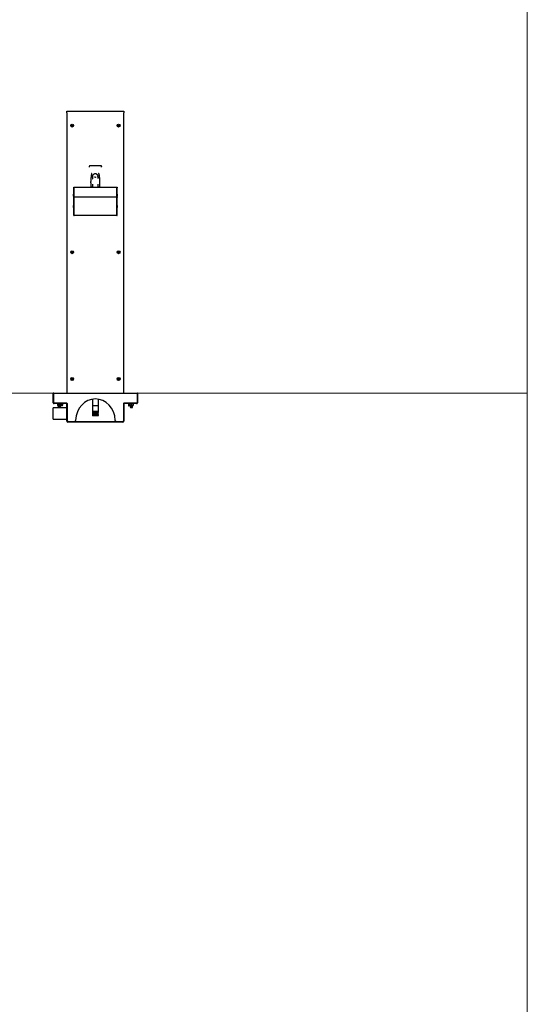
# Model space of a CAD drawing. Units: millimetres. Extents: x -388689 to -374919, y -148697 to -134875.
# Drawn here: x -376702 to -374919, y -141793 to -138334 of the extents above; entities that cross this region are included whole.
import ezdxf

# ---------------------------------------------------------------- set-up
doc = ezdxf.new("R2010")
doc.units = ezdxf.units.MM
doc.header["$LTSCALE"] = 100
doc.linetypes.add('SLD-SOLIDO', pattern=[0])

msp = doc.modelspace()

# ---------------------------------------------------------------- linework, layer by layer
at = {"lineweight": 5}
for p, q in [((-374918.6, -134874.6), (-374918.6, -148644.6)), ((-388688.6, -139645.9), (-374918.6, -139645.9))]:
    msp.add_line(p, q, dxfattribs=at)
at = {"color": 7, "linetype": 'SLD-SOLIDO'}
for p, q in [((-376536, -138661.4), (-376536, -138655.9)), ((-376536, -138655.9), (-376336, -138655.9)), ((-376536, -138661.4), (-376536, -139645.9)), ((-376336, -138655.9), (-376336, -138661.4)), ((-376336, -139645.9), (-376336, -138661.4)), ((-376519.2, -138706.2), (-376518.6, -138704.6)), ((-376518.2, -138707.5), (-376519.2, -138706.2)), ((-376518.6, -138704.6), (-376516.8, -138704.3)), ((-376516.4, -138707.3), (-376518.2, -138707.5)), ((-376516.8, -138704.3), (-376515.8, -138705.7)), ((-376515.8, -138705.7), (-376516.4, -138707.3)), ((-376356.2, -138706.2), (-376355.6, -138704.6)), ((-376355.2, -138707.5), (-376356.2, -138706.2)), ((-376355.6, -138704.6), (-376353.8, -138704.3)), ((-376353.4, -138707.3), (-376355.2, -138707.5)), ((-376353.8, -138704.3), (-376352.8, -138705.7)), ((-376352.8, -138705.7), (-376353.4, -138707.3)), ((-376512, -138924.9), (-376512, -138922.9)), ((-376512, -138922.9), (-376511, -138922.9)), ((-376512, -138956.3), (-376512, -138924.9)), ((-376511, -138922.9), (-376511, -138924.9)), ((-376511, -138922.9), (-376361, -138922.9)), ((-376511, -138956.3), (-376511, -138924.9)), ((-376511, -138956.3), (-376511, -138924.9)), ((-376446, -138911.9), (-376446, -138922.9)), ((-376426, -138922.9), (-376426, -138911.9)), ((-376361, -138924.9), (-376361, -138922.9)), ((-376361, -138922.9), (-376360, -138922.9)), ((-376361, -138956.3), (-376361, -138924.9)), ((-376361, -138956.3), (-376361, -138924.9)), ((-376360, -138922.9), (-376360, -138924.9)), ((-376360, -138956.3), (-376360, -138924.9)), ((-376513, -138951), (-376513, -138947.5)), ((-376513, -138954.5), (-376513, -138951)), ((-376512, -138947), (-376512.5, -138947)), ((-376512.5, -138955), (-376512, -138955)), ((-376512, -138958.3), (-376512, -138956.3)), ((-376512, -139021.6), (-376512, -138958.3)), ((-376511, -138956.3), (-376511, -138958.3)), ((-376511, -138956.3), (-376361, -138956.3)), ((-376510, -138956.5), (-376511, -138956.5)), ((-376511, -139021.6), (-376511, -138958.3)), ((-376510, -138956.5), (-376510, -138956.3)), ((-376509, -138956.6), (-376509, -138956.3)), ((-376509, -138958.5), (-376509, -138956.6)), ((-376363, -138956.3), (-376363, -138956.6)), ((-376363, -138956.6), (-376363, -138958.5)), ((-376362, -138956.3), (-376362, -138956.5)), ((-376362, -138956.5), (-376361, -138956.5)), ((-376361, -138958.3), (-376361, -138956.3)), ((-376361, -139021.6), (-376361, -138958.3)), ((-376359.5, -138947), (-376360, -138947)), ((-376360, -138955), (-376359.5, -138955)), ((-376360, -138956.3), (-376360, -138958.3)), ((-376360, -139021.6), (-376360, -138958.3)), ((-376359, -138947.5), (-376359, -138954.5)), ((-376513, -138990.4), (-376513, -138986.9)), ((-376513, -138993.9), (-376513, -138990.4)), ((-376512, -138986.4), (-376512.5, -138986.4)), ((-376512.5, -138994.4), (-376512, -138994.4)), ((-376359.5, -138986.4), (-376360, -138986.4)), ((-376360, -138994.4), (-376359.5, -138994.4)), ((-376359, -138986.9), (-376359, -138993.9)), ((-376512, -139021.7), (-376512, -139021.6)), ((-376512, -139021.7), (-376511, -139021.7)), ((-376511, -139021.6), (-376511, -139021.7)), ((-376363, -139021.5), (-376509, -139021.5)), ((-376361, -139021.7), (-376361, -139021.6)), ((-376361, -139021.7), (-376360, -139021.7)), ((-376360, -139021.6), (-376360, -139021.7)), ((-376519.2, -139151.4), (-376518.6, -139149.8)), ((-376518.2, -139152.8), (-376519.2, -139151.4)), ((-376518.6, -139149.8), (-376516.8, -139149.6)), ((-376516.4, -139152.6), (-376518.2, -139152.8)), ((-376516.8, -139149.6), (-376515.8, -139151)), ((-376515.8, -139151), (-376516.4, -139152.6)), ((-376356.2, -139151.4), (-376355.6, -139149.8)), ((-376355.2, -139152.8), (-376356.2, -139151.4)), ((-376355.6, -139149.8), (-376353.8, -139149.6)), ((-376353.4, -139152.6), (-376355.2, -139152.8)), ((-376353.8, -139149.6), (-376352.8, -139151)), ((-376352.8, -139151), (-376353.4, -139152.6)), ((-376519.2, -139596.7), (-376518.6, -139595.1)), ((-376518.2, -139598), (-376519.2, -139596.7)), ((-376518.6, -139595.1), (-376516.8, -139594.8)), ((-376516.4, -139597.8), (-376518.2, -139598)), ((-376516.8, -139594.8), (-376515.8, -139596.2)), ((-376515.8, -139596.2), (-376516.4, -139597.8)), ((-376356.2, -139596.7), (-376355.6, -139595.1)), ((-376355.2, -139598), (-376356.2, -139596.7)), ((-376355.6, -139595.1), (-376353.8, -139594.8)), ((-376353.4, -139597.8), (-376355.2, -139598)), ((-376353.8, -139594.8), (-376352.8, -139596.2)), ((-376352.8, -139596.2), (-376353.4, -139597.8)), ((-376584, -139679.9), (-376584, -139645.9)), ((-376582.5, -139645.9), (-376584, -139645.9)), ((-376582.5, -139678.9), (-376582.5, -139645.9)), ((-376582.5, -139645.9), (-376289.5, -139645.9)), ((-376582.5, -139679.9), (-376582.5, -139645.9)), ((-376289.5, -139645.9), (-376289.5, -139678.9)), ((-376288, -139645.9), (-376289.5, -139645.9)), ((-376289.5, -139645.9), (-376289.5, -139679.9)), ((-376288, -139645.9), (-376288, -139679.9)), ((-376537.5, -139681.4), (-376581, -139681.4)), ((-376537.5, -139682.9), (-376581, -139682.9)), ((-376536.5, -139681.4), (-376580, -139681.4)), ((-376569.5, -139683.5), (-376569.5, -139689.2)), ((-376566.5, -139689.7), (-376569, -139689.7)), ((-376566.4, -139682.9), (-376566.5, -139683)), ((-376566.5, -139683), (-376566.5, -139683.1)), ((-376566.5, -139683), (-376558.5, -139683)), ((-376566.5, -139683.1), (-376565.9, -139683.6)), ((-376566.5, -139683.1), (-376558.5, -139683.1)), ((-376565.9, -139683.6), (-376566.5, -139684)), ((-376566.5, -139684), (-376566.5, -139684.1)), ((-376566.5, -139684), (-376558.5, -139684)), ((-376566.5, -139684.1), (-376565.9, -139684.5)), ((-376566.5, -139684.1), (-376558.5, -139684.1)), ((-376565.9, -139684.5), (-376566.5, -139685)), ((-376566.5, -139685), (-376566.5, -139685.1)), ((-376566.5, -139685), (-376558.5, -139685)), ((-376566.5, -139685.1), (-376565.9, -139685.5)), ((-376566.5, -139685.1), (-376558.5, -139685.1)), ((-376565.9, -139685.5), (-376566.5, -139686)), ((-376566.5, -139686), (-376566.5, -139686.1)), ((-376566.5, -139686), (-376558.5, -139686)), ((-376566.5, -139686.1), (-376565.9, -139686.5)), ((-376566.5, -139686.1), (-376558.5, -139686.1)), ((-376565.9, -139686.5), (-376566.5, -139687)), ((-376566.5, -139687), (-376566.5, -139687.1)), ((-376566.5, -139687), (-376558.5, -139687)), ((-376566.5, -139687.1), (-376565.9, -139687.5)), ((-376566.5, -139687.1), (-376558.5, -139687.1)), ((-376565.9, -139687.5), (-376566.5, -139688)), ((-376566.5, -139688), (-376566.5, -139688.1)), ((-376566.5, -139688), (-376558.5, -139688)), ((-376566.5, -139688.1), (-376565.9, -139688.5)), ((-376566.5, -139688.1), (-376558.5, -139688.1)), ((-376565.9, -139688.5), (-376566.5, -139688.9)), ((-376566.5, -139688.9), (-376566.5, -139689.1)), ((-376566.5, -139688.9), (-376558.5, -139688.9)), ((-376566.5, -139689.1), (-376565.9, -139689.5)), ((-376566.5, -139689.1), (-376558.5, -139689.1)), ((-376565.9, -139689.5), (-376566.5, -139689.9)), ((-376566.2, -139689.7), (-376566.5, -139689.7)), ((-376565.9, -139683.6), (-376559.1, -139683.6)), ((-376565.9, -139684.5), (-376559.1, -139684.5)), ((-376565.9, -139685.5), (-376559.1, -139685.5)), ((-376565.9, -139686.5), (-376559.1, -139686.5)), ((-376565.9, -139687.5), (-376559.1, -139687.5)), ((-376565.9, -139688.5), (-376559.1, -139688.5)), ((-376565.9, -139689.5), (-376559.1, -139689.5)), ((-376559.1, -139683.6), (-376558.5, -139683.1)), ((-376558.5, -139684), (-376559.1, -139683.6)), ((-376559.1, -139684.5), (-376558.5, -139684.1)), ((-376558.5, -139685), (-376559.1, -139684.5)), ((-376559.1, -139685.5), (-376558.5, -139685.1)), ((-376558.5, -139686), (-376559.1, -139685.5)), ((-376559.1, -139686.5), (-376558.5, -139686.1)), ((-376558.5, -139687), (-376559.1, -139686.5)), ((-376559.1, -139687.5), (-376558.5, -139687.1)), ((-376558.5, -139688), (-376559.1, -139687.5)), ((-376559.1, -139688.5), (-376558.5, -139688.1)), ((-376558.5, -139688.9), (-376559.1, -139688.5)), ((-376559.1, -139689.5), (-376558.5, -139689.1)), ((-376559.1, -139689.6), (-376556.6, -139689.2)), ((-376558.5, -139689.9), (-376559.1, -139689.5)), ((-376556.1, -139689.7), (-376558.8, -139689.7)), ((-376558.5, -139683), (-376558.6, -139682.9)), ((-376558.6, -139683.2), (-376556.6, -139683.5)), ((-376558.5, -139683.1), (-376558.5, -139683)), ((-376558.5, -139684.1), (-376558.5, -139684)), ((-376558.5, -139685.1), (-376558.5, -139685)), ((-376558.5, -139686.1), (-376558.5, -139686)), ((-376558.5, -139687.1), (-376558.5, -139687)), ((-376558.5, -139688.1), (-376558.5, -139688)), ((-376558.5, -139689.1), (-376558.5, -139688.9)), ((-376556.6, -139683.5), (-376556.6, -139689.2)), ((-376555.8, -139683.2), (-376554.5, -139682.9)), ((-376555.8, -139683.2), (-376554.5, -139682.9)), ((-376555.5, -139683.5), (-376555.5, -139689.2)), ((-376555.5, -139687.6), (-376554.5, -139687.8)), ((-376555.5, -139687.7), (-376554.5, -139687.9)), ((-376554.5, -139687.8), (-376555.5, -139687.8)), ((-376555.5, -139687.9), (-376554.5, -139687.9)), ((-376554.5, -139687.9), (-376552, -139687.9)), ((-376552, -139683.4), (-376552, -139687.4)), ((-376552, -139683.4), (-376552, -139687.5)), ((-376552, -139689.9), (-376552, -139687.9)), ((-376536, -139744.9), (-376536, -139684.4)), ((-376534.5, -139743.9), (-376534.5, -139683.4)), ((-376534.5, -139744.9), (-376534.5, -139684.4)), ((-376446.6, -139667.4), (-376446.6, -139690.9)), ((-376425.3, -139690.9), (-376425.3, -139667.4)), ((-376337.5, -139683.4), (-376337.5, -139743.9)), ((-376337.5, -139684.4), (-376337.5, -139744.9)), ((-376336, -139684.4), (-376336, -139744.9)), ((-376292, -139681.4), (-376335.5, -139681.4)), ((-376291, -139681.4), (-376334.5, -139681.4)), ((-376291, -139682.9), (-376334.5, -139682.9)), ((-376320, -139683.4), (-376320, -139687.4)), ((-376320, -139683.4), (-376320, -139687.5)), ((-376320, -139687.9), (-376320, -139689.9)), ((-376320, -139687.9), (-376317.5, -139687.9)), ((-376316.3, -139687.8), (-376317.5, -139687.8)), ((-376317.5, -139687.9), (-376316.3, -139687.9)), ((-376316.3, -139683.5), (-376316.3, -139689.2)), ((-376313.3, -139689.7), (-376316, -139689.7)), ((-376313.2, -139689.7), (-376313.5, -139689.9)), ((-376306.8, -139689.7), (-376313.3, -139689.7)), ((-376310.2, -139683.5), (-376310.2, -139689.2)), ((-376303, -139689.7), (-376306.8, -139689.7)), ((-376305.5, -139689.9), (-376305.8, -139689.7)), ((-376303.4, -139683.5), (-376303.4, -139689.2)), ((-376302.7, -139683.5), (-376302.7, -139689.2)), ((-376536, -139697.9), (-376584.5, -139697.9)), ((-376584.5, -139717.9), (-376584.5, -139697.9)), ((-376584.5, -139737.9), (-376584.5, -139717.9)), ((-376566.5, -139689.9), (-376566.5, -139690)), ((-376566.5, -139689.9), (-376558.5, -139689.9)), ((-376566.5, -139690), (-376565.9, -139690.5)), ((-376566.5, -139690), (-376558.5, -139690)), ((-376565.9, -139690.5), (-376566.5, -139690.9)), ((-376566.5, -139690.9), (-376566.5, -139691)), ((-376566.5, -139690.9), (-376558.5, -139690.9)), ((-376566.5, -139691), (-376565.9, -139691.5)), ((-376566.5, -139691), (-376558.5, -139691)), ((-376565.9, -139691.5), (-376566.5, -139691.9)), ((-376566.5, -139691.9), (-376566.5, -139692)), ((-376566.5, -139691.9), (-376558.5, -139691.9)), ((-376566.5, -139692), (-376565.9, -139692.5)), ((-376566.5, -139692), (-376558.5, -139692)), ((-376565.9, -139692.5), (-376566.5, -139692.9)), ((-376566.5, -139692.9), (-376566.5, -139693)), ((-376566.5, -139692.9), (-376558.5, -139692.9)), ((-376566.5, -139693), (-376565.9, -139693.5)), ((-376566.5, -139693), (-376558.5, -139693)), ((-376565.9, -139693.5), (-376566.5, -139693.9)), ((-376566.5, -139693.9), (-376566.5, -139694)), ((-376566.5, -139693.9), (-376558.5, -139693.9)), ((-376566.5, -139694), (-376565.9, -139694.5)), ((-376566.5, -139694), (-376558.5, -139694)), ((-376565.9, -139694.5), (-376566.5, -139694.9)), ((-376566.5, -139694.9), (-376566.5, -139695)), ((-376566.5, -139694.9), (-376558.5, -139694.9)), ((-376566.5, -139695), (-376565.9, -139695.4)), ((-376566.5, -139695), (-376558.5, -139695)), ((-376565.9, -139695.4), (-376566.5, -139695.8)), ((-376566.5, -139695.8), (-376565.9, -139696.4)), ((-376558.5, -139695.8), (-376566.5, -139695.8)), ((-376565.9, -139690.5), (-376559.1, -139690.5)), ((-376565.9, -139691.5), (-376559.1, -139691.5)), ((-376565.9, -139692.5), (-376559.1, -139692.5)), ((-376565.9, -139693.5), (-376559.1, -139693.5)), ((-376565.9, -139694.5), (-376559.1, -139694.5)), ((-376565.9, -139695.4), (-376559.1, -139695.4)), ((-376565.9, -139696.4), (-376559.1, -139696.4)), ((-376559.1, -139690.5), (-376558.5, -139690)), ((-376558.5, -139690.9), (-376559.1, -139690.5)), ((-376559.1, -139691.5), (-376558.5, -139691)), ((-376558.5, -139691.9), (-376559.1, -139691.5)), ((-376559.1, -139692.5), (-376558.5, -139692)), ((-376558.5, -139692.9), (-376559.1, -139692.5)), ((-376559.1, -139693.5), (-376558.5, -139693)), ((-376558.5, -139693.9), (-376559.1, -139693.5)), ((-376559.1, -139694.5), (-376558.5, -139694)), ((-376558.5, -139694.9), (-376559.1, -139694.5)), ((-376559.1, -139695.4), (-376558.5, -139695)), ((-376558.5, -139695.8), (-376559.1, -139695.4)), ((-376559.1, -139696.4), (-376558.5, -139695.8)), ((-376558.5, -139690), (-376558.5, -139689.9)), ((-376558.5, -139691), (-376558.5, -139690.9)), ((-376553, -139690.9), (-376558.5, -139690.9)), ((-376558.5, -139692), (-376558.5, -139691.9)), ((-376558.5, -139693), (-376558.5, -139692.9)), ((-376558.5, -139694), (-376558.5, -139693.9)), ((-376558.5, -139695), (-376558.5, -139694.9)), ((-376446.6, -139690.9), (-376446.6, -139710.9)), ((-376425.3, -139690.9), (-376446.6, -139690.9)), ((-376446.6, -139710.9), (-376445.7, -139711.8)), ((-376425.3, -139710.9), (-376446.6, -139710.9)), ((-376445.7, -139711.8), (-376446.6, -139712.7)), ((-376446.6, -139712.7), (-376446.6, -139712.9)), ((-376425.3, -139712.7), (-376446.6, -139712.7)), ((-376446.6, -139712.9), (-376445.7, -139713.8)), ((-376425.3, -139712.9), (-376446.6, -139712.9)), ((-376445.7, -139713.8), (-376446.6, -139714.7)), ((-376446.6, -139714.7), (-376446.6, -139714.9)), ((-376425.3, -139714.7), (-376446.6, -139714.7)), ((-376446.6, -139714.9), (-376445.7, -139715.8)), ((-376425.3, -139714.9), (-376446.6, -139714.9)), ((-376445.7, -139715.8), (-376446.6, -139716.7)), ((-376446.6, -139716.7), (-376446.6, -139716.9)), ((-376425.3, -139716.7), (-376446.6, -139716.7)), ((-376446.6, -139716.9), (-376445.7, -139717.8)), ((-376425.3, -139716.9), (-376446.6, -139716.9)), ((-376445.7, -139717.8), (-376446.6, -139718.7)), ((-376446.6, -139718.7), (-376446.6, -139718.9)), ((-376425.3, -139718.7), (-376446.6, -139718.7)), ((-376446.6, -139718.9), (-376445.7, -139719.8)), ((-376425.3, -139718.9), (-376446.6, -139718.9)), ((-376445.7, -139719.8), (-376446.6, -139720.7)), ((-376446.6, -139720.7), (-376446.6, -139720.9)), ((-376425.3, -139720.7), (-376446.6, -139720.7)), ((-376446.6, -139720.9), (-376445.7, -139721.8)), ((-376425.3, -139720.9), (-376446.6, -139720.9)), ((-376445.7, -139721.8), (-376446.6, -139722.7)), ((-376446.6, -139722.7), (-376446.6, -139722.9)), ((-376425.3, -139722.7), (-376446.6, -139722.7)), ((-376446.6, -139722.9), (-376445.7, -139723.8)), ((-376425.3, -139722.9), (-376446.6, -139722.9)), ((-376445.7, -139723.8), (-376446.6, -139724.7)), ((-376426.3, -139711.8), (-376445.7, -139711.8)), ((-376426.3, -139713.8), (-376445.7, -139713.8)), ((-376426.3, -139715.8), (-376445.7, -139715.8)), ((-376426.3, -139717.8), (-376445.7, -139717.8)), ((-376426.3, -139719.8), (-376445.7, -139719.8)), ((-376426.3, -139721.8), (-376445.7, -139721.8)), ((-376426.3, -139723.8), (-376445.7, -139723.8)), ((-376426.3, -139711.8), (-376425.3, -139710.9)), ((-376425.3, -139712.7), (-376426.3, -139711.8)), ((-376426.3, -139713.8), (-376425.3, -139712.9)), ((-376425.3, -139714.7), (-376426.3, -139713.8)), ((-376426.3, -139715.8), (-376425.3, -139714.9)), ((-376425.3, -139716.7), (-376426.3, -139715.8)), ((-376426.3, -139717.8), (-376425.3, -139716.9)), ((-376425.3, -139718.7), (-376426.3, -139717.8)), ((-376426.3, -139719.8), (-376425.3, -139718.9)), ((-376425.3, -139720.7), (-376426.3, -139719.8)), ((-376426.3, -139721.8), (-376425.3, -139720.9)), ((-376425.3, -139722.7), (-376426.3, -139721.8)), ((-376426.3, -139723.8), (-376425.3, -139722.9)), ((-376425.3, -139724.7), (-376426.3, -139723.8)), ((-376425.3, -139710.9), (-376425.3, -139690.9)), ((-376425.3, -139712.9), (-376425.3, -139712.7)), ((-376425.3, -139714.9), (-376425.3, -139714.7)), ((-376425.3, -139716.9), (-376425.3, -139716.7)), ((-376425.3, -139718.9), (-376425.3, -139718.7)), ((-376425.3, -139720.9), (-376425.3, -139720.7)), ((-376425.3, -139722.9), (-376425.3, -139722.7)), ((-376313.5, -139690.9), (-376319, -139690.9)), ((-376313.5, -139689.9), (-376313.5, -139690)), ((-376313.5, -139689.9), (-376305.5, -139689.9)), ((-376313.5, -139690), (-376312.9, -139690.5)), ((-376313.5, -139690), (-376305.5, -139690)), ((-376312.9, -139690.5), (-376313.5, -139690.9)), ((-376313.5, -139690.9), (-376313.5, -139691)), ((-376313.5, -139690.9), (-376305.5, -139690.9)), ((-376313.5, -139691), (-376312.9, -139691.5)), ((-376313.5, -139691), (-376305.5, -139691)), ((-376312.9, -139691.5), (-376313.5, -139691.9)), ((-376313.5, -139691.9), (-376313.5, -139692)), ((-376313.5, -139691.9), (-376305.5, -139691.9)), ((-376313.5, -139692), (-376312.9, -139692.5)), ((-376313.5, -139692), (-376305.5, -139692)), ((-376312.9, -139692.5), (-376313.5, -139692.9)), ((-376313.5, -139692.9), (-376313.5, -139693)), ((-376313.5, -139692.9), (-376305.5, -139692.9)), ((-376313.5, -139693), (-376312.9, -139693.5)), ((-376313.5, -139693), (-376305.5, -139693)), ((-376312.9, -139693.5), (-376313.5, -139693.9)), ((-376313.5, -139693.9), (-376313.5, -139694)), ((-376313.5, -139693.9), (-376305.5, -139693.9)), ((-376313.5, -139694), (-376312.9, -139694.5)), ((-376313.5, -139694), (-376305.5, -139694)), ((-376312.9, -139694.5), (-376313.5, -139694.9)), ((-376313.5, -139694.9), (-376313.5, -139695)), ((-376313.5, -139694.9), (-376305.5, -139694.9)), ((-376313.5, -139695), (-376312.9, -139695.4)), ((-376313.5, -139695), (-376305.5, -139695)), ((-376312.9, -139695.4), (-376313.5, -139695.8)), ((-376313.5, -139695.8), (-376312.9, -139696.4)), ((-376305.5, -139695.8), (-376313.5, -139695.8)), ((-376312.9, -139690.5), (-376306.1, -139690.5)), ((-376312.9, -139691.5), (-376306.1, -139691.5)), ((-376312.9, -139692.5), (-376306.1, -139692.5)), ((-376312.9, -139693.5), (-376306.1, -139693.5)), ((-376312.9, -139694.5), (-376306.1, -139694.5)), ((-376312.9, -139695.4), (-376306.1, -139695.4)), ((-376312.9, -139696.4), (-376309.5, -139696.4)), ((-376309.5, -139696.4), (-376306.1, -139696.4)), ((-376306.1, -139690.5), (-376305.5, -139690)), ((-376305.5, -139690.9), (-376306.1, -139690.5)), ((-376306.1, -139691.5), (-376305.5, -139691)), ((-376305.5, -139691.9), (-376306.1, -139691.5)), ((-376306.1, -139692.5), (-376305.5, -139692)), ((-376305.5, -139692.9), (-376306.1, -139692.5)), ((-376306.1, -139693.5), (-376305.5, -139693)), ((-376305.5, -139693.9), (-376306.1, -139693.5)), ((-376306.1, -139694.5), (-376305.5, -139694)), ((-376305.5, -139694.9), (-376306.1, -139694.5)), ((-376306.1, -139695.4), (-376305.5, -139695)), ((-376305.5, -139695.8), (-376306.1, -139695.4)), ((-376306.1, -139696.4), (-376305.5, -139695.8)), ((-376305.5, -139690), (-376305.5, -139689.9)), ((-376305.5, -139691), (-376305.5, -139690.9)), ((-376305.5, -139692), (-376305.5, -139691.9)), ((-376305.5, -139693), (-376305.5, -139692.9)), ((-376305.5, -139694), (-376305.5, -139693.9)), ((-376305.5, -139695), (-376305.5, -139694.9)), ((-376584.5, -139737.9), (-376536, -139737.9)), ((-376511, -139746.4), (-376533, -139746.4)), ((-376511, -139747.9), (-376533, -139747.9)), ((-376510.9, -139746.4), (-376532, -139746.4)), ((-376511, -139746.4), (-376506, -139746.4)), ((-376506, -139747.9), (-376511, -139747.9)), ((-376366, -139746.4), (-376506, -139746.4)), ((-376366, -139747.9), (-376506, -139747.9)), ((-376446.6, -139724.7), (-376446.6, -139724.9)), ((-376425.3, -139724.7), (-376446.6, -139724.7)), ((-376446.6, -139724.9), (-376445.6, -139725.9)), ((-376446.6, -139724.9), (-376425.3, -139724.9)), ((-376426.3, -139725.9), (-376445.6, -139725.9)), ((-376426.3, -139725.9), (-376425.3, -139724.9)), ((-376425.3, -139724.9), (-376425.3, -139724.7)), ((-376366, -139746.4), (-376361, -139746.4)), ((-376361, -139747.9), (-376366, -139747.9)), ((-376340, -139746.4), (-376361.1, -139746.4)), ((-376339, -139746.4), (-376361, -139746.4)), ((-376339, -139747.9), (-376361, -139747.9))]:
    msp.add_line(p, q, dxfattribs=at)
at = {"color": 7, "linetype": 'SLD-SOLIDO', "flags": 128}
for points in [[(-376445.8, -138885.1), (-376445.9, -138885.7), (-376445.9, -138885.8), (-376445.9, -138885.8), (-376446.1, -138887.9), (-376446.1, -138888.5), (-376446.1, -138888.6), (-376446.1, -138889.4), (-376446, -138890.5), (-376446, -138890.5), (-376446, -138890.5), (-376445.9, -138891.7), (-376445.8, -138892), (-376445.7, -138893), (-376445.6, -138893.3), (-376445.5, -138894), (-376445.5, -138894.1), (-376445.5, -138894.1), (-376445.5, -138894.1)], [(-376446, -138891.7), (-376446, -138891.7), (-376446, -138891.7), (-376446, -138891.7), (-376446, -138891.7)], [(-376435.1, -138886.5), (-376435.1, -138886.5), (-376435.2, -138886.7), (-376435.2, -138886.9), (-376435.2, -138886.9), (-376435.3, -138887.1), (-376435.3, -138887.2), (-376435.3, -138887.2), (-376435.4, -138887.4), (-376435.5, -138887.6), (-376435.5, -138887.6), (-376435.5, -138887.7), (-376435.7, -138887.8), (-376435.8, -138888), (-376435.9, -138888), (-376435.9, -138888), (-376436, -138888.1), (-376436.1, -138888.1), (-376436.2, -138888.2), (-376436.3, -138888.2), (-376436.3, -138888.2), (-376436.4, -138888.2), (-376436.4, -138888.2), (-376436.4, -138888.2), (-376436.5, -138888.2), (-376436.6, -138888.2), (-376436.6, -138888.2), (-376436.8, -138888.1), (-376436.8, -138888), (-376436.9, -138888), (-376437, -138887.9), (-376437.1, -138887.8), (-376437.1, -138887.8), (-376437.2, -138887.7), (-376437.3, -138887.6), (-376437.3, -138887.6), (-376437.4, -138887.4), (-376437.4, -138887.3), (-376437.4, -138887.3), (-376437.5, -138887), (-376437.5, -138887), (-376437.5, -138886.9), (-376437.6, -138886.7), (-376437.6, -138886.7), (-376437.6, -138886.7), (-376437.6, -138886.5), (-376437.6, -138886.5)]]:
    msp.add_lwpolyline(points, dxfattribs=at)
at = {"color": 7, "linetype": 'SLD-SOLIDO'}
for centre, radius in [((-376517.5, -138705.9), 5.2), ((-376517.5, -138705.9), 5), ((-376354.5, -138705.9), 5.2), ((-376354.5, -138705.9), 5), ((-376517.5, -139151.2), 5.2), ((-376517.5, -139151.2), 5), ((-376354.5, -139151.2), 5.2), ((-376354.5, -139151.2), 5), ((-376517.5, -139596.4), 5.2), ((-376517.5, -139596.4), 5), ((-376354.5, -139596.4), 5.2), ((-376354.5, -139596.4), 5)]:
    msp.add_circle(centre, radius, dxfattribs=at)
for centre, radius, start, end in [((-376517.5, -138705.9), 1.5, 157.4773, 217.4773), ((-376517.5, -138705.9), 1.5, 97.4773, 157.4773), ((-376517.5, -138705.9), 1.5, 217.4773, 277.4773), ((-376517.5, -138705.9), 1.5, 37.4773, 97.4773), ((-376517.5, -138705.9), 1.5, 277.4773, 337.4773), ((-376517.5, -138705.9), 1.5, 337.4773, 37.4773), ((-376354.5, -138705.9), 1.5, 157.4773, 217.4773), ((-376354.5, -138705.9), 1.5, 97.4773, 157.4773), ((-376354.5, -138705.9), 1.5, 217.4773, 277.4773), ((-376354.5, -138705.9), 1.5, 37.4773, 97.4773), ((-376354.5, -138705.9), 1.5, 277.4773, 337.4773), ((-376354.5, -138705.9), 1.5, 337.4773, 37.4773), ((-376512.5, -138947.5), 0.5, 90, 180), ((-376512.5, -138954.5), 0.5, 180, 270), ((-376359.5, -138947.5), 0.5, 0, 90), ((-376359.5, -138954.5), 0.5, 270, 0), ((-376512.5, -138986.9), 0.5, 90, 180), ((-376512.5, -138993.9), 0.5, 180, 270), ((-376359.5, -138986.9), 0.5, 0, 90), ((-376359.5, -138993.9), 0.5, 270, 0), ((-376517.5, -139151.2), 1.5, 157.4773, 217.4773), ((-376517.5, -139151.2), 1.5, 97.4773, 157.4773), ((-376517.5, -139151.2), 1.5, 217.4773, 277.4773), ((-376517.5, -139151.2), 1.5, 37.4773, 97.4773), ((-376517.5, -139151.2), 1.5, 277.4773, 337.4773), ((-376517.5, -139151.2), 1.5, 337.4773, 37.4773), ((-376354.5, -139151.2), 1.5, 157.4773, 217.4773), ((-376354.5, -139151.2), 1.5, 97.4773, 157.4773), ((-376354.5, -139151.2), 1.5, 217.4773, 277.4773), ((-376354.5, -139151.2), 1.5, 37.4773, 97.4773), ((-376354.5, -139151.2), 1.5, 277.4773, 337.4773), ((-376354.5, -139151.2), 1.5, 337.4773, 37.4773), ((-376517.5, -139596.4), 1.5, 157.4773, 217.4773), ((-376517.5, -139596.4), 1.5, 97.4773, 157.4773), ((-376517.5, -139596.4), 1.5, 217.4773, 277.4773), ((-376517.5, -139596.4), 1.5, 37.4773, 97.4773), ((-376517.5, -139596.4), 1.5, 277.4773, 337.4773), ((-376517.5, -139596.4), 1.5, 337.4773, 37.4773), ((-376354.5, -139596.4), 1.5, 157.4773, 217.4773), ((-376354.5, -139596.4), 1.5, 97.4773, 157.4773), ((-376354.5, -139596.4), 1.5, 217.4773, 277.4773), ((-376354.5, -139596.4), 1.5, 37.4773, 97.4773), ((-376354.5, -139596.4), 1.5, 277.4773, 337.4773), ((-376354.5, -139596.4), 1.5, 337.4773, 37.4773), ((-376581, -139679.9), 3, 180, 270), ((-376580, -139678.9), 2.5, 180, 270), ((-376581, -139679.9), 1.5, 180, 270), ((-376537.5, -139684.4), 3, 0, 90), ((-376537.5, -139684.4), 1.5, 0, 90), ((-376536.5, -139683.4), 2, 0, 90), ((-376335.5, -139683.4), 2, 90, 180), ((-376334.5, -139684.4), 3, 90, 180), ((-376334.5, -139684.4), 1.5, 90, 180), ((-376292, -139678.9), 2.5, 270, 0), ((-376291, -139679.9), 1.5, 270, 0), ((-376291, -139679.9), 3, 270, 0), ((-376553, -139689.9), 1.03, 270, 0), ((-376319, -139689.9), 1.03, 180, 270), ((-376533, -139744.9), 3, 180, 270), ((-376532, -139743.9), 2.5, 180, 270), ((-376533, -139744.9), 1.5, 180, 270), ((-376510.9, -139741.4), 5, 270, 357.0266), ((-376361.1, -139741.4), 5, 182.9734, 270), ((-376340, -139743.9), 2.5, 270, 0), ((-376339, -139744.9), 3, 270, 0), ((-376339, -139744.9), 1.5, 270, 0)]:
    msp.add_arc(centre, radius, start, end, dxfattribs=at)
msp.add_ellipse((-376436, -139746.4), major_axis=(0, -80), ratio=0.875, start_param=1.630089, end_param=4.653096, dxfattribs=at)
for points, knots in [([(-376414.3, -138851.9), (-376414.3, -138851.8), (-376414.2, -138851.7), (-376414.2, -138851.4), (-376414.1, -138851.2), (-376414.1, -138851.1), (-376414.1, -138851), (-376414.1, -138850.9), (-376414, -138850.7), (-376414, -138850.4), (-376414, -138850.2), (-376414, -138850), (-376414, -138849.9), (-376414, -138849.7), (-376413.9, -138849.5), (-376413.9, -138849.3), (-376413.9, -138849.2), (-376413.9, -138849.2), (-376414, -138849.1), (-376414, -138848.9), (-376414.2, -138848.7), (-376414.3, -138848.5), (-376414.5, -138848.5), (-376414.7, -138848.3), (-376415, -138848.2), (-376415.4, -138848), (-376415.8, -138848), (-376416.2, -138847.8), (-376416.8, -138847.8), (-376417.6, -138847.6), (-376418.4, -138847.6), (-376419, -138847.5), (-376419.7, -138847.5), (-376421, -138847.4), (-376422.3, -138847.4), (-376423, -138847.4), (-376423.9, -138847.4), (-376425.5, -138847.3), (-376427, -138847.3), (-376427.9, -138847.3), (-376428.8, -138847.3), (-376430.6, -138847.3), (-376432.4, -138847.3), (-376433.4, -138847.3), (-376434.3, -138847.3), (-376436.2, -138847.3), (-376438, -138847.3), (-376439, -138847.3), (-376439.9, -138847.3), (-376441.7, -138847.3), (-376443.5, -138847.3), (-376444.4, -138847.3), (-376445.3, -138847.3), (-376446.8, -138847.3), (-376448.4, -138847.4), (-376449.2, -138847.4), (-376450, -138847.4), (-376451.2, -138847.4), (-376452.5, -138847.5), (-376453.2, -138847.6), (-376453.8, -138847.6), (-376454.6, -138847.7), (-376455.4, -138847.8), (-376456, -138847.9), (-376456.4, -138848), (-376456.8, -138848), (-376457.2, -138848.2), (-376457.5, -138848.3), (-376457.7, -138848.5), (-376457.9, -138848.6), (-376458, -138848.7), (-376458.2, -138848.9), (-376458.2, -138849.1), (-376458.2, -138849.2), (-376458.2, -138849.2)], [0, 0, 0, 0, 0.003317, 0.009583, 0.015656, 0.018, 0.018523, 0.019302, 0.026994, 0.031751, 0.034997, 0.039617, 0.042598, 0.044546, 0.049847, 0.055476, 0.05655, 0.056724, 0.056962, 0.063632, 0.069223, 0.071461, 0.075303, 0.081691, 0.088478, 0.095777, 0.108078, 0.114967, 0.122376, 0.140361, 0.167265, 0.172984, 0.17887, 0.212007, 0.253451, 0.256549, 0.259695, 0.305708, 0.356952, 0.358571, 0.360251, 0.414186, 0.46978, 0.471612, 0.473495, 0.529911, 0.586147, 0.588151, 0.590119, 0.645416, 0.698754, 0.700781, 0.702749, 0.753318, 0.798508, 0.802093, 0.805642, 0.846221, 0.87856, 0.88484, 0.890968, 0.917101, 0.934543, 0.942217, 0.949381, 0.961199, 0.968204, 0.975143, 0.981706, 0.985293, 0.987386, 0.993091, 0.999933, 1, 1, 1, 1]), ([(-376458.2, -138849.2), (-376458.2, -138849.2), (-376458.2, -138849.2), (-376458.2, -138849.3), (-376458.2, -138849.5), (-376458.2, -138849.7), (-376458.2, -138849.9), (-376458.2, -138850.1), (-376458.2, -138850.2), (-376458.1, -138850.4), (-376458.1, -138850.7), (-376458.1, -138850.9), (-376458.1, -138851), (-376458.1, -138851.1), (-376458, -138851.2), (-376458, -138851.4), (-376457.9, -138851.7), (-376457.9, -138851.8), (-376457.9, -138851.9)], [0, 0, 0, 0, 0.000862, 0.006189, 0.121301, 0.212531, 0.249458, 0.305865, 0.383661, 0.438284, 0.524816, 0.664358, 0.674056, 0.680585, 0.709966, 0.831365, 0.938918, 1, 1, 1, 1]), ([(-376448, -138874.8), (-376448, -138874.7), (-376448.1, -138874.5), (-376448.2, -138874.3), (-376448.3, -138874.3), (-376448.6, -138874.2), (-376448.8, -138874.6), (-376449, -138874.8), (-376449.2, -138875.2), (-376449.4, -138875.5), (-376449.5, -138875.9), (-376449.6, -138876.3), (-376449.8, -138876.8), (-376449.9, -138877.2), (-376450, -138877.7), (-376450.1, -138878.1), (-376450.2, -138878.7), (-376450.4, -138879.1), (-376450.4, -138879.5), (-376450.5, -138879.8), (-376450.5, -138880.2), (-376450.6, -138880.7), (-376450.7, -138881.1), (-376450.7, -138881.4), (-376450.8, -138881.9), (-376450.9, -138882.4), (-376450.9, -138883), (-376451, -138883.5), (-376451, -138883.8), (-376451, -138883.9), (-376451.1, -138884.2), (-376451.1, -138884.6), (-376451.2, -138885.2), (-376451.2, -138885.6), (-376451.2, -138886), (-376451.2, -138886.3), (-376451.3, -138886.6), (-376451.3, -138886.9), (-376451.3, -138887.3), (-376451.3, -138887.5), (-376451.3, -138887.8), (-376451.3, -138888), (-376451.4, -138888.3), (-376451.4, -138888.6), (-376451.4, -138888.9), (-376451.4, -138889.2), (-376451.4, -138889.4), (-376451.4, -138889.7), (-376451.4, -138890), (-376451.5, -138890.3), (-376451.5, -138890.5), (-376451.5, -138890.8), (-376451.5, -138891.2), (-376451.6, -138891.6), (-376451.6, -138891.9), (-376451.7, -138892.3), (-376451.7, -138892.8), (-376451.8, -138893.4), (-376451.8, -138893.8), (-376451.9, -138894.2), (-376451.9, -138894.9), (-376452, -138895.6), (-376452, -138896.2), (-376452.1, -138896.7), (-376452.2, -138897.5), (-376452.2, -138898.2), (-376452.3, -138898.9), (-376452.4, -138899.5), (-376452.4, -138900.2), (-376452.4, -138901), (-376452.5, -138901.7), (-376452.5, -138902.4), (-376452.6, -138903.1), (-376452.6, -138903.8), (-376452.6, -138904.5), (-376452.6, -138905.2), (-376452.6, -138905.8), (-376452.6, -138906.4), (-376452.6, -138907.2), (-376452.5, -138907.9), (-376452.5, -138908.4), (-376452.5, -138908.8), (-376452.4, -138909.6), (-376452.4, -138910.3), (-376452.4, -138910.7), (-376452.4, -138910.8), (-376452.3, -138911.1), (-376452.3, -138911.8), (-376452.2, -138912.5), (-376452.2, -138913), (-376452.2, -138913.4), (-376452.1, -138913.9), (-376452.1, -138914.5), (-376452, -138915), (-376452, -138915.4), (-376452, -138915.8), (-376451.9, -138916.3), (-376451.9, -138916.7), (-376451.9, -138917.1), (-376451.9, -138917.5), (-376451.8, -138917.8), (-376451.8, -138918.2), (-376451.8, -138918.6), (-376451.8, -138918.9), (-376451.7, -138919.2), (-376451.7, -138919.6), (-376451.7, -138919.9), (-376451.7, -138920.1), (-376451.7, -138920.3), (-376451.6, -138920.6), (-376451.5, -138920.7), (-376451.5, -138920.8), (-376451.3, -138921), (-376451.1, -138921.1), (-376451, -138921.2), (-376451, -138921.2), (-376450.8, -138921.3), (-376450.5, -138921.4), (-376450.1, -138921.5), (-376449.9, -138921.5), (-376449.6, -138921.6), (-376449, -138921.6), (-376448.5, -138921.7), (-376448.1, -138921.7), (-376447.6, -138921.7), (-376446.9, -138921.8), (-376446.3, -138921.8), (-376446, -138921.8)], [0, 0, 0, 0, 0.0087996, 0.0103279, 0.0115129, 0.017348, 0.0234566, 0.0319249, 0.0342348, 0.0443334, 0.0538161, 0.0583107, 0.0690271, 0.0816439, 0.0826972, 0.095381, 0.1040303, 0.116632, 0.1224553, 0.1255559, 0.1340584, 0.1461648, 0.1495851, 0.1566113, 0.1659025, 0.1764087, 0.1847306, 0.2017751, 0.2026327, 0.2029626, 0.20393, 0.2195461, 0.2283048, 0.2354453, 0.2460556, 0.2502438, 0.2524454, 0.2633864, 0.2638697, 0.2742791, 0.2762163, 0.2783909, 0.2871917, 0.2932872, 0.2973273, 0.3019779, 0.3071421, 0.3114222, 0.3171626, 0.3240704, 0.3279123, 0.3316534, 0.3399178, 0.3499816, 0.3536987, 0.3577246, 0.3697803, 0.3839993, 0.3886882, 0.3938723, 0.4099763, 0.4267057, 0.4332069, 0.44034, 0.4579324, 0.4746409, 0.4837177, 0.4937096, 0.510115, 0.5246212, 0.5366939, 0.5500045, 0.5630084, 0.573843, 0.5886438, 0.6050897, 0.6135659, 0.6204804, 0.6377655, 0.6572915, 0.6612038, 0.6643464, 0.6838608, 0.7015122, 0.7053529, 0.7056953, 0.706078, 0.726688, 0.7432242, 0.7467934, 0.7507644, 0.7659585, 0.7781551, 0.7841197, 0.7906313, 0.8012009, 0.8097035, 0.8171345, 0.8250052, 0.831849, 0.8373555, 0.8452718, 0.8532847, 0.8573342, 0.8605632, 0.8749578, 0.8770915, 0.8787801, 0.8848885, 0.8906961, 0.8916775, 0.8925467, 0.8981614, 0.9053212, 0.9054624, 0.9056223, 0.9077602, 0.914829, 0.9255765, 0.926909, 0.9287486, 0.9422052, 0.9584122, 0.9613403, 0.9640888, 0.9843238, 1, 1, 1, 1]), ([(-376429.8, -138878.6), (-376429.8, -138878.5), (-376430.2, -138878), (-376430.9, -138877.6), (-376431.8, -138876.8), (-376432.5, -138876.5), (-376433.4, -138876), (-376434.1, -138875.9), (-376435, -138875.5), (-376435.7, -138875.6), (-376436.6, -138875.4), (-376437.3, -138875.6), (-376438, -138875.6), (-376438.6, -138875.9), (-376439.7, -138876.1), (-376440.6, -138876.7), (-376441.7, -138877.3), (-376442.2, -138877.9), (-376443.4, -138878.9), (-376443.7, -138879.9), (-376445.1, -138880.6), (-376446.1, -138881), (-376446.5, -138882.4), (-376446.6, -138883), (-376446.7, -138883.4)], [0, 0, 0, 0, 0.008568, 0.093518, 0.107224, 0.177697, 0.194265, 0.256127, 0.274107, 0.332049, 0.350502, 0.408745, 0.42693, 0.444851, 0.506871, 0.579585, 0.594024, 0.68334, 0.692666, 0.807078, 0.808234, 0.906312, 0.943183, 1, 1, 1, 1]), ([(-376435.1, -138886.1), (-376435.1, -138886.1), (-376435.1, -138886.2), (-376435.1, -138886.4), (-376435.1, -138886.4), (-376435.1, -138886.5)], [0, 0, 0, 0, 0.579155, 0.591296, 1, 1, 1, 1]), ([(-376426.1, -138883.4), (-376426.1, -138883), (-376426.2, -138882.4), (-376426.4, -138881.8), (-376426.6, -138881.2), (-376427.5, -138880.9), (-376427.9, -138880.5), (-376428.3, -138880.3), (-376428.9, -138879.9), (-376429.4, -138879.2), (-376429.8, -138878.6)], [0, 0, 0, 0, 0.189839, 0.263333, 0.313216, 0.463119, 0.640932, 0.643012, 0.644836, 1, 1, 1, 1]), ([(-376426.2, -138888.7), (-376426.3, -138889), (-376426.4, -138889.4), (-376426.5, -138890), (-376426.7, -138890.5), (-376426.7, -138890.6), (-376426.8, -138890.9), (-376426.8, -138890.8), (-376426.7, -138890.3), (-376426.7, -138889.5), (-376426.6, -138888.8), (-376426.6, -138888.5), (-376426.7, -138887.6), (-376426.8, -138886.7), (-376426.8, -138885.9), (-376426.8, -138885.8), (-376426.8, -138885.8), (-376426.8, -138885.8), (-376426.8, -138885.7), (-376426.9, -138885.5), (-376426.9, -138885.3), (-376427, -138885.1)], [0, 0, 0, 0, 0.096497, 0.18502, 0.219714, 0.268356, 0.275903, 0.284704, 0.29241, 0.487291, 0.546079, 0.557236, 0.614702, 0.885214, 0.905134, 0.912546, 0.91457, 0.918564, 0.91872, 0.929703, 1, 1, 1, 1]), ([(-376426, -138921.8), (-376425.8, -138921.8), (-376425.3, -138921.8), (-376424.8, -138921.7), (-376424.3, -138921.7), (-376423.9, -138921.7), (-376423.3, -138921.6), (-376422.8, -138921.6), (-376422.5, -138921.5), (-376422.2, -138921.5), (-376421.9, -138921.4), (-376421.6, -138921.3), (-376421.4, -138921.2), (-376421.4, -138921.2), (-376421.3, -138921.1), (-376421, -138921), (-376420.9, -138920.8), (-376420.8, -138920.7), (-376420.8, -138920.6), (-376420.7, -138920.3), (-376420.7, -138920.1), (-376420.7, -138919.9), (-376420.7, -138919.6), (-376420.6, -138919.2), (-376420.6, -138918.9), (-376420.6, -138918.6), (-376420.6, -138918.2), (-376420.6, -138917.8), (-376420.5, -138917.5), (-376420.5, -138917.1), (-376420.5, -138916.7), (-376420.5, -138916.3), (-376420.4, -138915.8), (-376420.4, -138915.4), (-376420.4, -138915), (-376420.3, -138914.5), (-376420.3, -138913.9), (-376420.2, -138913.4), (-376420.2, -138913), (-376420.2, -138912.5), (-376420.1, -138911.8), (-376420.1, -138911.1), (-376420, -138910.8), (-376420, -138910.7), (-376420, -138910.3), (-376419.9, -138909.6), (-376419.9, -138908.8), (-376419.9, -138908.4), (-376419.9, -138907.9), (-376419.8, -138907.2), (-376419.8, -138906.4), (-376419.8, -138905.8), (-376419.8, -138905.2), (-376419.8, -138904.5), (-376419.8, -138903.8), (-376419.8, -138903.1), (-376419.8, -138902.4), (-376419.9, -138901.7), (-376419.9, -138901), (-376419.9, -138900.2), (-376420, -138899.5), (-376420, -138898.9), (-376420.1, -138898.3), (-376420.1, -138897.5), (-376420.2, -138896.7), (-376420.3, -138896.2), (-376420.3, -138895.7), (-376420.4, -138894.9), (-376420.4, -138894.2), (-376420.5, -138893.8), (-376420.5, -138893.4), (-376420.6, -138892.8), (-376420.6, -138892.2), (-376420.7, -138891.9), (-376420.7, -138891.6), (-376420.7, -138891.2), (-376420.8, -138890.8), (-376420.8, -138890.5), (-376420.8, -138890.3), (-376420.8, -138890), (-376420.9, -138889.7), (-376420.9, -138889.4), (-376420.9, -138889.2), (-376420.9, -138888.9), (-376420.9, -138888.6), (-376420.9, -138888.3), (-376421, -138888), (-376421, -138887.8), (-376421, -138887.5), (-376421, -138887.1), (-376421.1, -138886.7), (-376421.1, -138886.5), (-376421.1, -138886.4), (-376421.1, -138886.1), (-376421.2, -138885.7), (-376421.2, -138885.1), (-376421.3, -138884.6), (-376421.3, -138884.2), (-376421.3, -138883.8), (-376421.4, -138883.8), (-376421.4, -138883.4), (-376421.5, -138883), (-376421.5, -138882.4), (-376421.6, -138881.8), (-376421.7, -138881.4), (-376421.7, -138881), (-376421.8, -138880.7), (-376421.9, -138880.3), (-376422, -138879.9), (-376422, -138879.5), (-376422.1, -138879.1), (-376422.2, -138878.6), (-376422.3, -138878), (-376422.5, -138877.7), (-376422.6, -138877.2), (-376422.7, -138876.8), (-376422.9, -138876.3), (-376423, -138875.9), (-376423.2, -138875.5), (-376423.4, -138875.1), (-376423.6, -138874.8), (-376423.8, -138874.5), (-376424.1, -138874.1), (-376424.4, -138874.3), (-376424.6, -138874.2), (-376424.7, -138874.4), (-376424.8, -138874.6), (-376424.9, -138874.7)], [0, 0, 0, 0, 0.008624, 0.028996, 0.031658, 0.034652, 0.050828, 0.064348, 0.066145, 0.067485, 0.078237, 0.085322, 0.087445, 0.087607, 0.087751, 0.094912, 0.100521, 0.101397, 0.10239, 0.10819, 0.114295, 0.115993, 0.118147, 0.13253, 0.135771, 0.139856, 0.147847, 0.155774, 0.161286, 0.168182, 0.176018, 0.183481, 0.191974, 0.202607, 0.209078, 0.215094, 0.227268, 0.242519, 0.246461, 0.250078, 0.266598, 0.287246, 0.287618, 0.287959, 0.291706, 0.309481, 0.328978, 0.332174, 0.336242, 0.355648, 0.37278, 0.379891, 0.388807, 0.404851, 0.419201, 0.430528, 0.444463, 0.456876, 0.468008, 0.483486, 0.501436, 0.509905, 0.517501, 0.53571, 0.555303, 0.560446, 0.565081, 0.583686, 0.601886, 0.60498, 0.607759, 0.623894, 0.637693, 0.639984, 0.642098, 0.653776, 0.663377, 0.665796, 0.668291, 0.676562, 0.683402, 0.686602, 0.690502, 0.696437, 0.701542, 0.706596, 0.714009, 0.717597, 0.720748, 0.729976, 0.737848, 0.74261, 0.743625, 0.745618, 0.758466, 0.766867, 0.77441, 0.789999, 0.791366, 0.79221, 0.794655, 0.809323, 0.818696, 0.828217, 0.840277, 0.845409, 0.848023, 0.857839, 0.868722, 0.872496, 0.879367, 0.890373, 0.899572, 0.912759, 0.912954, 0.926087, 0.936682, 0.941885, 0.951279, 0.961564, 0.964442, 0.973293, 0.980245, 0.987623, 0.988857, 0.990302, 1, 1, 1, 1]), ([(-376569.5, -139683.5), (-376569, -139683.3), (-376568.5, -139683.2), (-376567.5, -139683), (-376567, -139682.9), (-376566.5, -139682.9)], [0, 0, 0, 0, 0.5, 0.5, 1, 1, 1, 1]), ([(-376569.5, -139683.5), (-376569.4, -139683.3), (-376569.3, -139683.2), (-376569.1, -139683), (-376569, -139682.9), (-376568.9, -139682.9)], [0, 0, 0, 0, 0.5, 0.5, 1, 1, 1, 1]), ([(-376569.5, -139689.2), (-376569, -139689.3), (-376568.5, -139689.5), (-376567.5, -139689.7), (-376567, -139689.7), (-376566.5, -139689.7)], [0, 0, 0, 0, 0.5, 0.5, 1, 1, 1, 1]), ([(-376569.5, -139689.2), (-376569.4, -139689.3), (-376569.3, -139689.5), (-376569.1, -139689.7), (-376569, -139689.7), (-376568.9, -139689.7)], [0, 0, 0, 0, 0.5, 0.5, 1, 1, 1, 1]), ([(-376566.5, -139689.7), (-376566.4, -139689.7), (-376566.3, -139689.7), (-376566.2, -139689.7), (-376566.2, -139689.7)], [0, 0, 0, 0, 0.646875, 1, 1, 1, 1]), ([(-376556.6, -139683.5), (-376556.5, -139683.3), (-376556.4, -139683.2), (-376556.2, -139683), (-376556.1, -139682.9), (-376556.1, -139682.9)], [0, 0, 0, 0, 0.5, 0.5, 1, 1, 1, 1]), ([(-376556.6, -139689.2), (-376556.5, -139689.3), (-376556.4, -139689.5), (-376556.2, -139689.7), (-376556.1, -139689.7), (-376556.1, -139689.7)], [0, 0, 0, 0, 0.5, 0.5, 1, 1, 1, 1]), ([(-376556.1, -139682.9), (-376556, -139682.9), (-376555.9, -139683), (-376555.7, -139683.2), (-376555.6, -139683.3), (-376555.5, -139683.5)], [0, 0, 0, 0, 0.5, 0.5, 1, 1, 1, 1]), ([(-376556.1, -139689.7), (-376556, -139689.7), (-376555.9, -139689.7), (-376555.7, -139689.5), (-376555.6, -139689.3), (-376555.5, -139689.2)], [0, 0, 0, 0, 0.5, 0.5, 1, 1, 1, 1]), ([(-376554.5, -139682.9), (-376554.3, -139682.9), (-376554.1, -139682.9), (-376553.7, -139683), (-376553.4, -139683), (-376552.8, -139683.1), (-376552.4, -139683.2), (-376552, -139683.4)], [0, 0, 0, 0, 0.25, 0.25, 0.5, 0.5, 1, 1, 1, 1]), ([(-376554.5, -139682.9), (-376554.3, -139682.9), (-376554.1, -139682.9), (-376553.7, -139683), (-376553.4, -139683), (-376552.8, -139683.1), (-376552.4, -139683.2), (-376552, -139683.4)], [0, 0, 0, 0, 0.25, 0.25, 0.5, 0.5, 1, 1, 1, 1]), ([(-376554.5, -139687.8), (-376554.3, -139687.8), (-376554.1, -139687.8), (-376553.7, -139687.8), (-376553.4, -139687.8), (-376552.8, -139687.6), (-376552.4, -139687.5), (-376552, -139687.4)], [0, 0, 0, 0, 0.25, 0.25, 0.5, 0.5, 1, 1, 1, 1]), ([(-376554.5, -139687.9), (-376554.3, -139687.9), (-376554.1, -139687.9), (-376553.7, -139687.9), (-376553.4, -139687.9), (-376552.8, -139687.7), (-376552.4, -139687.6), (-376552, -139687.5)], [0, 0, 0, 0, 0.25, 0.25, 0.5, 0.5, 1, 1, 1, 1]), ([(-376552, -139683.4), (-376552, -139683.2), (-376552, -139683.1), (-376552, -139683), (-376552, -139682.9), (-376552, -139682.9)], [0, 0, 0, 0, 0.5, 0.5, 1, 1, 1, 1]), ([(-376552, -139683.4), (-376552, -139683.2), (-376552, -139683.1), (-376552, -139683), (-376552, -139682.9), (-376552, -139682.9)], [0, 0, 0, 0, 0.5, 0.5, 1, 1, 1, 1]), ([(-376552, -139687.5), (-376552, -139687.6), (-376552, -139687.7), (-376552, -139687.9), (-376552, -139687.9), (-376552, -139687.9)], [0, 0, 0, 0, 0.5, 0.5, 1, 1, 1, 1]), ([(-376320, -139683.4), (-376320, -139683.2), (-376320, -139683.1), (-376320, -139683), (-376320, -139682.9), (-376320, -139682.9)], [0, 0, 0, 0, 0.5, 0.5, 1, 1, 1, 1]), ([(-376320, -139683.4), (-376320, -139683.2), (-376320, -139683.1), (-376320, -139683), (-376320, -139682.9), (-376320, -139682.9)], [0, 0, 0, 0, 0.5, 0.5, 1, 1, 1, 1]), ([(-376320, -139687.5), (-376320, -139687.6), (-376320, -139687.7), (-376320, -139687.9), (-376320, -139687.9), (-376320, -139687.9)], [0, 0, 0, 0, 0.5, 0.5, 1, 1, 1, 1]), ([(-376317.5, -139682.9), (-376317.4, -139682.9), (-376317, -139682.9), (-376316.5, -139683.1), (-376316.1, -139683.2)], [0, 0, 0, 0, 0.1299533, 1, 1, 1, 1]), ([(-376317.5, -139682.9), (-376317.4, -139682.9), (-376317, -139682.9), (-376316.5, -139683.1), (-376316.1, -139683.2)], [0, 0, 0, 0, 0.129953, 1, 1, 1, 1]), ([(-376317.5, -139687.8), (-376317.4, -139687.8), (-376317, -139687.8), (-376316.7, -139687.7), (-376316.3, -139687.6)], [0, 0, 0, 0, 0.1488648, 1, 1, 1, 1]), ([(-376317.5, -139687.9), (-376317.4, -139687.9), (-376317, -139687.9), (-376316.7, -139687.8), (-376316.3, -139687.7)], [0, 0, 0, 0, 0.148865, 1, 1, 1, 1]), ([(-376316.3, -139683.5), (-376315.8, -139683.3), (-376315.3, -139683.2), (-376314.3, -139683), (-376313.8, -139682.9), (-376313.3, -139682.9)], [0, 0, 0, 0, 0.5, 0.5, 1, 1, 1, 1]), ([(-376316.3, -139683.5), (-376316.3, -139683.3), (-376316.2, -139683.2), (-376316.1, -139683), (-376316, -139682.9), (-376316, -139682.9)], [0, 0, 0, 0, 0.5, 0.5, 1, 1, 1, 1]), ([(-376316.3, -139689.2), (-376315.8, -139689.3), (-376315.3, -139689.5), (-376314.3, -139689.7), (-376313.8, -139689.7), (-376313.3, -139689.7)], [0, 0, 0, 0, 0.5, 0.5, 1, 1, 1, 1]), ([(-376316.3, -139689.2), (-376316.3, -139689.3), (-376316.2, -139689.5), (-376316.1, -139689.7), (-376316, -139689.7), (-376316, -139689.7)], [0, 0, 0, 0, 0.5, 0.5, 1, 1, 1, 1]), ([(-376313.3, -139682.9), (-376313, -139682.9), (-376312.7, -139682.9), (-376312.2, -139683), (-376312, -139683), (-376311.2, -139683.2), (-376310.7, -139683.3), (-376310.2, -139683.5)], [0, 0, 0, 0, 0.25, 0.25, 0.5, 0.5, 1, 1, 1, 1]), ([(-376313.3, -139689.7), (-376313, -139689.7), (-376312.7, -139689.7), (-376312.2, -139689.7), (-376312, -139689.6), (-376311.2, -139689.5), (-376310.7, -139689.3), (-376310.2, -139689.2)], [0, 0, 0, 0, 0.25, 0.25, 0.5, 0.5, 1, 1, 1, 1]), ([(-376310.2, -139683.5), (-376309.6, -139683.3), (-376309.1, -139683.2), (-376307.9, -139683), (-376307.4, -139682.9), (-376306.8, -139682.9)], [0, 0, 0, 0, 0.5, 0.5, 1, 1, 1, 1]), ([(-376310.2, -139689.2), (-376309.6, -139689.3), (-376309.1, -139689.5), (-376307.9, -139689.7), (-376307.4, -139689.7), (-376306.8, -139689.7)], [0, 0, 0, 0, 0.5, 0.5, 1, 1, 1, 1]), ([(-376306.8, -139682.9), (-376306.5, -139682.9), (-376306.2, -139682.9), (-376305.6, -139683), (-376305.3, -139683), (-376304.5, -139683.2), (-376303.9, -139683.3), (-376303.4, -139683.5)], [0, 0, 0, 0, 0.25, 0.25, 0.5, 0.5, 1, 1, 1, 1]), ([(-376306.8, -139689.7), (-376306.5, -139689.7), (-376306.2, -139689.7), (-376305.6, -139689.7), (-376305.3, -139689.6), (-376304.5, -139689.5), (-376303.9, -139689.3), (-376303.4, -139689.2)], [0, 0, 0, 0, 0.25, 0.25, 0.5, 0.5, 1, 1, 1, 1]), ([(-376303.4, -139683.5), (-376303.3, -139683.3), (-376303.3, -139683.2), (-376303.1, -139683), (-376303.1, -139682.9), (-376303, -139682.9)], [0, 0, 0, 0, 0.5, 0.5, 1, 1, 1, 1]), ([(-376303.4, -139689.2), (-376303.3, -139689.3), (-376303.3, -139689.5), (-376303.1, -139689.7), (-376303.1, -139689.7), (-376303, -139689.7)], [0, 0, 0, 0, 0.5, 0.5, 1, 1, 1, 1]), ([(-376303, -139682.9), (-376303, -139682.9), (-376302.9, -139683), (-376302.8, -139683.2), (-376302.7, -139683.3), (-376302.7, -139683.5)], [0, 0, 0, 0, 0.5, 0.5, 1, 1, 1, 1]), ([(-376303, -139689.7), (-376303, -139689.7), (-376302.9, -139689.7), (-376302.8, -139689.5), (-376302.7, -139689.3), (-376302.7, -139689.2)], [0, 0, 0, 0, 0.5, 0.5, 1, 1, 1, 1])]:
    msp.add_open_spline(points, degree=3, knots=knots, dxfattribs=at)
for points in [[(-376511, -138956.5), (-376511, -138956.8), (-376510.9, -138957.3), (-376510.4, -138958), (-376509.8, -138958.4), (-376509.3, -138958.5), (-376509, -138958.5)], [(-376510, -138956.5), (-376510, -138956.7), (-376510, -138956.9), (-376509.7, -138957.3), (-376509.4, -138957.5), (-376509.1, -138957.5), (-376509, -138957.5)], [(-376363, -138958.5), (-376362.7, -138958.5), (-376362.2, -138958.4), (-376361.6, -138958), (-376361.1, -138957.3), (-376361, -138956.8), (-376361, -138956.5)], [(-376363, -138957.5), (-376362.9, -138957.5), (-376362.6, -138957.5), (-376362.3, -138957.3), (-376362, -138956.9), (-376362, -138956.7), (-376362, -138956.5)], [(-376509, -139021.5), (-376509.3, -139021.5), (-376509.8, -139021.4), (-376510.4, -139020.9), (-376510.9, -139020.3), (-376511, -139019.8), (-376511, -139019.5)], [(-376361, -139019.5), (-376361, -139019.8), (-376361.1, -139020.3), (-376361.6, -139020.9), (-376362.2, -139021.4), (-376362.7, -139021.5), (-376363, -139021.5)], [(-376320, -139683.4), (-376319.2, -139683.1), (-376318.4, -139682.9), (-376317.5, -139682.9)], [(-376320, -139683.4), (-376319.2, -139683.1), (-376318.4, -139682.9), (-376317.5, -139682.9)], [(-376320, -139687.4), (-376319.2, -139687.7), (-376318.4, -139687.8), (-376317.5, -139687.8)], [(-376320, -139687.5), (-376319.2, -139687.8), (-376318.4, -139687.9), (-376317.5, -139687.9)]]:
    msp.add_open_spline(points, degree=3, dxfattribs=at)

doc.saveas('drawing.dxf')
